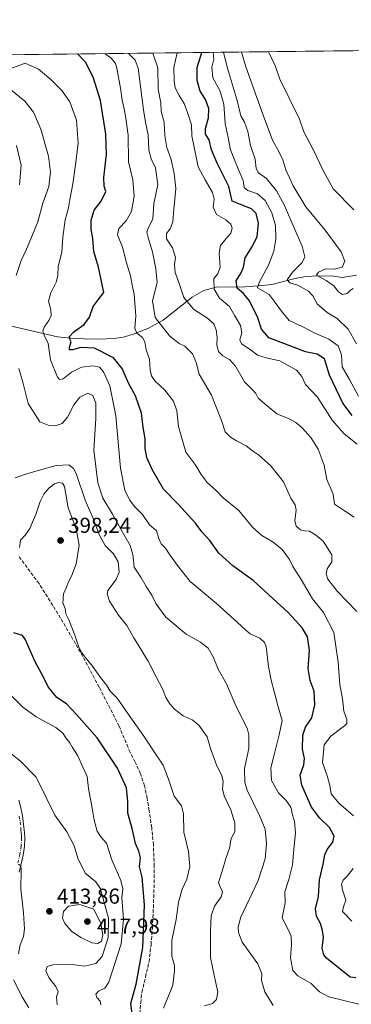
# Model space of a CAD drawing. Units: metres. Extents: x 580560 to 584044, y 4694197 to 4696552.
# Drawn here: x 582612 to 582765, y 4696095 to 4696552 of the extents above; entities that cross this region are included whole.
import ezdxf

# ---------------------------------------------------------------- set-up
doc = ezdxf.new("R2010")
doc.units = ezdxf.units.M
doc.header["$MEASUREMENT"] = 0
doc.linetypes.add('DGN Style 3', pattern=[2.307223458686699, 1.648016756204785, -0.6592067024819142])
doc.linetypes.add('DGN Style 4', pattern=[2.6384748266838614, 1.318413404963828, -0.6592067024819142, 0.001648016756204785, -0.6592067024819142])
for name, color, linetype, lineweight in [('Arbolado forestal CxS', 92, 'Continuous', 0), ('Comarca CxS', 21, 'Continuous', 0), ('Comunidad Autónoma CxS', 142, 'Continuous', 0), ('Corriente natural lineal', 142, 'Continuous', 13), ('Curva de nivel maestra', 30, 'Continuous', 30), ('Curva de nivel normal', 30, 'Continuous', 0), ('Municipio CxS', 4, 'Continuous', 0), ('Pista no pavimentada Cxs', 111, 'Continuous', 0), ('Pista no pavimentada eje', 91, 'DGN Style 4', 0), ('Provincia CxS', 1, 'Continuous', 0), ('Punto de cota en terreno', 7, 'Continuous', 0), ('Rótulo de punto de cota en terreno', 7, 'Continuous', 0), ('Senda', 7, 'DGN Style 3', 0), ('Suelo desnudo CxS', 253, 'Continuous', 0)]:
    doc.layers.add(name, color=color, linetype=linetype, lineweight=lineweight)
doc.styles.add('Style-Arial', font='txt')

# ---------------------------------------------------------------- blocks, each defined once
blk = doc.blocks.new('5PATER')
at = {"layer": 'Suelo desnudo CxS', "linetype": 'Continuous', "lineweight": 0}
h = blk.add_hatch(color=51, dxfattribs=at)
edge = h.paths.add_edge_path()
edge.add_ellipse((0, 0), major_axis=(-0.1095731443231308, -0.1110710700762829), ratio=0.9994222409660322, start_angle=0, end_angle=360)

msp = doc.modelspace()

# ---------------------------------------------------------------- linework, layer by layer
at = {"layer": 'Arbolado forestal CxS', "color": 92, "linetype": 'Continuous', "lineweight": 0, "extrusion": (0.2469670103032605, 0.002911089925956767, 0.9690195154780488), "elevation": 157917.933617099, "flags": 128}
msp.add_lwpolyline([(4689342.061662896, -618047.4251881122), (4689342.061662896, -618262.311432439)], dxfattribs=at)
at = {"layer": 'Arbolado forestal CxS', "color": 92, "linetype": 'Continuous', "lineweight": 0}
msp.add_polyline3d([(582447.2825999996, 4696533.3413, 436.2948000000034), (582805.9760999996, 4696537.569499999, 323.6156000000047)], dxfattribs=at)
at = {"layer": 'Comarca CxS', "color": 21, "linetype": 'Continuous', "lineweight": 0, "flags": 128}
msp.add_lwpolyline([(581334.4152558949, 4694206.752785998), (580587.090000601, 4694197.939983036), (580582.849958012, 4694565.96613373), (580571.0342557904, 4695591.542484719), (580560.4400006031, 4696511.099983014), (582501.7411000007, 4696533.983400002), (583988.6200006276, 4696551.509983012), (584016.4000006285, 4694238.379983038), (582977.2767728087, 4694226.126210175)], close=True, dxfattribs=at)
at = {"layer": 'Comunidad Autónoma CxS', "color": 142, "linetype": 'Continuous', "lineweight": 0, "flags": 128}
msp.add_lwpolyline([(581334.4152558949, 4694206.752785998), (580587.090000601, 4694197.939983036), (580582.849958012, 4694565.96613373), (580571.0342557904, 4695591.542484719), (580560.4400006031, 4696511.099983014), (582501.7411000007, 4696533.983400002), (583988.6200006276, 4696551.509983012), (584016.4000006285, 4694238.379983038), (582977.2767728087, 4694226.126210175)], close=True, dxfattribs=at)
at = {"layer": 'Corriente natural lineal', "color": 142, "linetype": 'Continuous', "lineweight": 13}
msp.add_polyline3d([(582606.4801000003, 4696409.6501, 384.388300000006), (582629.1401000004, 4696404.4001, 378.5418999999966), (582635.2301000003, 4696403.670100001, 376.1460999999982), (582641.4301000005, 4696403.380100001, 373.9729999999981), (582648.2901, 4696403.270099999, 372.5228000000061), (582655.1901000004, 4696403.5701, 371.5417000000016), (582659.5900999998, 4696404.2601, 371.1491999999998), (582663.8901000004, 4696405.4901, 370.5475000000006), (582671.2500999998, 4696408.420100001, 367.7225999999937), (582678.1601, 4696412.0801, 364.0622000000003), (582691.6001000004, 4696422.770099999, 359.0157000000036), (582696.9200999998, 4696425.800100001, 357.122000000003), (582702.6700999998, 4696427.440099999, 355.1169999999984), (582715.9901000002, 4696427.5701, 348.616599999994), (582722.2600999996, 4696427.970100001, 346.5390999999945), (582728.5301000001, 4696428.6601, 343.2437000000064), (582739.4101, 4696431.4101, 340.0072999999975), (582743.3400999998, 4696432.110099999, 338.4459999999963), (582747.2801000001, 4696432.5601, 337.0046000000002), (582752.1401000004, 4696432.670100001, 335.6067999999942), (582757.1401000004, 4696432.5001, 334.8647000000055), (582761.3601000002, 4696431.920100001, 334.0188000000053), (582767.7401000002, 4696433.0101, 332.074099999998)], dxfattribs=at)
at = {"layer": 'Curva de nivel maestra', "color": 30, "linetype": 'Continuous', "lineweight": 30, "flags": 128}
for points, elevation in [([(582765.8099999996, 4696367.9001), (582761.4800000004, 4696373.4901), (582755.3200000003, 4696386.5601), (582752.9699999997, 4696394.190099999), (582749.5599999996, 4696396.340100001), (582744.1500000004, 4696397.4101), (582734.1299999999, 4696401.2501), (582727.1900000004, 4696403.950099999), (582723.6600000003, 4696407.860099999), (582722.0300000003, 4696413.2301), (582718.1100000005, 4696420.9801), (582715.4100000003, 4696424.5001), (582712.4000000004, 4696426.880100001), (582711.9100000003, 4696430.370100001), (582714.3300000001, 4696433.970100001), (582715.3600000005, 4696436.700099999), (582716.2100000001, 4696441.0701), (582719.3099999996, 4696445.9101), (582721.7699999996, 4696450.800100001), (582722.4000000004, 4696457.0701), (582721.3200000003, 4696461.620100001), (582719.1100000005, 4696463.720100001), (582714.7400000002, 4696465.5001), (582710.0800000001, 4696467.340100001), (582708.5999999996, 4696474.0701), (582703.1100000005, 4696484.890100001), (582700.5300000003, 4696491.190099999), (582699.4000000004, 4696495.790100001), (582697.7199999997, 4696498.3201), (582697.6900000004, 4696500.970100001), (582699.0999999996, 4696505.9001), (582699.2300000004, 4696510.3201), (582697.7300000004, 4696514.4901), (582695.2699999996, 4696518.300100001), (582693.9199999999, 4696523.270099999), (582693.9400000004, 4696529.390100001), (582696.1028000005, 4696536.274300001)], 350), ([(582767.4800000004, 4696106.800100001), (582764.8600000005, 4696107.1501), (582753.8600000005, 4696116.0001), (582752.6100000005, 4696117.5801), (582751.8899999997, 4696120.6601), (582752.5, 4696125.710100001), (582751.9500000002, 4696128.8301), (582751.04, 4696132.140100001), (582749.2199999997, 4696135.540100001), (582748.7699999996, 4696138.890100001), (582750.1500000004, 4696144.6601), (582750.6799999997, 4696152.3301), (582752.3899999997, 4696159.6601), (582753.0599999996, 4696163.960100001), (582754.0999999996, 4696166.5001), (582756.7699999996, 4696169.8101), (582757.3600000005, 4696172.670100001), (582755.25, 4696176.6601), (582750.7999999998, 4696180.9101), (582746.9800000004, 4696186.110099999), (582742.3899999997, 4696196.3201), (582741.6799999997, 4696201.0001), (582743.3799999999, 4696205.6601), (582743.6600000003, 4696208.6601), (582742.7400000002, 4696213.0001), (582742.8600000005, 4696219.440099999), (582744.0999999996, 4696223.2601), (582747.0800000001, 4696227.600099999), (582748.5, 4696233.590100001), (582748.1900000004, 4696239.940099999), (582746.2800000003, 4696244.870100001), (582745.3399999999, 4696250.4301), (582746.0199999996, 4696258.780099999), (582745, 4696265.090100001), (582742.6500000004, 4696269.220100001), (582736.2599999999, 4696276.3201), (582719.7800000003, 4696291.290100001), (582710.3799999999, 4696298.130100001), (582703.9600000001, 4696303.9001), (582699.8200000003, 4696309.860099999), (582696.0700000003, 4696313.920100001), (582693.0700000003, 4696317.8101), (582685.04, 4696326.630100001), (582678.2599999999, 4696333.690099999), (582673.04, 4696342.770099999), (582670.5300000003, 4696348.370100001), (582669.7300000004, 4696352.4901), (582669.7599999999, 4696357.050100001), (582668.7800000003, 4696362.420100001), (582668.1399999997, 4696368.9101), (582665.2300000004, 4696377.030099999), (582662.0599999996, 4696382.9101), (582659.1500000004, 4696389.6501), (582655.1299999999, 4696394.630100001), (582646.2999999998, 4696399.100099999), (582639.8700000001, 4696399.4101), (582636.0599999996, 4696398.2401), (582634.7000000002, 4696398.380100001), (582634.6699999999, 4696399.530099999), (582635.4800000004, 4696401.960100001), (582634.7800000003, 4696403.3301), (582634.6500000004, 4696404.4901), (582636.7000000002, 4696406.6501), (582641.4699999997, 4696410.0701), (582644.0099999999, 4696413.440099999), (582645.6399999997, 4696418.380100001), (582647.9100000003, 4696421.5101), (582650.5599999996, 4696424.840100001), (582648.1900000004, 4696436.630100001), (582645.9900000002, 4696443.9001), (582645.4400000004, 4696450.020099999), (582644.7999999998, 4696454.3301), (582644.75, 4696458.4901), (582646.0599999996, 4696463.130100001), (582649.3499999996, 4696467.360099999), (582651.5599999996, 4696471.790100001), (582650.7699999996, 4696474.3201), (582650.5499999998, 4696478.3201), (582651.7699999996, 4696488.9901), (582651.5999999996, 4696498.3201), (582649.0599999996, 4696513.960100001), (582645.8799999999, 4696524.450099999), (582643.7100000001, 4696528.800100001), (582642.1100000005, 4696531.7401), (582638.4190999996, 4696535.5944)], 375), ([(582663.7000000002, 4696090.1501), (582663.1799999997, 4696095.040100001), (582665.6200000001, 4696104.0001), (582668.6500000004, 4696121.0001), (582669.4900000002, 4696140.800100001), (582668.3200000003, 4696153.540100001), (582667.1100000005, 4696158.530099999), (582667.5700000003, 4696162.5001), (582666.9100000003, 4696165.7301), (582665.3600000005, 4696169.2501), (582663.6799999997, 4696176.2401), (582661.6799999997, 4696183.3101), (582661.75, 4696188.640100001), (582661.04, 4696195.0001), (582656.8700000001, 4696204.170100001), (582647.4699999997, 4696218.2401), (582637.8700000001, 4696229.120100001), (582633.25, 4696233.970100001), (582628.8499999996, 4696236.9901), (582624.7199999997, 4696241.920100001), (582622.5800000001, 4696246.350099999), (582618.7599999999, 4696253.5601), (582614.0599999996, 4696264.0101), (582612.9000000004, 4696265.790100001), (582608.9000000004, 4696267.050100001)], 400)]:
    msp.add_lwpolyline(points, dxfattribs=dict(at, elevation=elevation))
at = {"layer": 'Curva de nivel normal', "color": 30, "linetype": 'Continuous', "lineweight": 0, "flags": 128}
for points, elevation in [([(582684.5675999997, 4696536.1384), (582683.0700000003, 4696529.2601), (582683.2199999997, 4696523.0601), (582683.6100000005, 4696519.960100001), (582685.4800000004, 4696516.280099999), (582687.8200000003, 4696512.5801), (582689.4900000002, 4696507.920100001), (582691.2199999997, 4696502.6501), (582691.3700000001, 4696497.600099999), (582692.6299999999, 4696491.550100001), (582694.3099999996, 4696483.220100001), (582697.6399999997, 4696477.2601), (582701.0599999996, 4696471.380100001), (582701.75, 4696468.290100001), (582701.2999999998, 4696464.5001), (582702.9100000003, 4696461.120100001), (582707.1500000004, 4696458.5801), (582709.4800000004, 4696456.5701), (582710.0700000003, 4696454.770099999), (582709.5300000003, 4696452.420100001), (582707.2599999999, 4696449.9901), (582704.75, 4696446.6501), (582704.1200000001, 4696443.200099999), (582704.4900000002, 4696436.720100001), (582703.4000000004, 4696433.6501), (582701.6799999997, 4696431.4801), (582701.7000000002, 4696426.5101), (582704.1699999999, 4696422.300100001), (582708.8099999996, 4696418.440099999), (582711.3899999997, 4696414.1601), (582713.9800000004, 4696409.5701), (582714.6500000004, 4696406.130100001), (582713.6500000004, 4696402.890100001), (582714.5199999996, 4696401.1601), (582718.8899999997, 4696398.110099999), (582721.8899999997, 4696395.860099999), (582725.8899999997, 4696394.5601), (582732.2000000002, 4696393.2501), (582739.9199999999, 4696388.860099999), (582742.3899999997, 4696385.960100001), (582744.1600000003, 4696382.2301), (582749.75, 4696376.3101), (582756.5199999996, 4696365.720100001), (582762, 4696359.280099999), (582768.04, 4696354.4801)], 355), ([(582701.2929999996, 4696536.3356), (582701.5999999996, 4696533.2501), (582700.6500000004, 4696529.470100001), (582701.0800000001, 4696524.460100001), (582704.4000000004, 4696518.640100001), (582706.29, 4696512.350099999), (582706.8399999999, 4696503.3101), (582708.2400000002, 4696496.9101), (582709.3600000005, 4696491.040100001), (582710.9600000001, 4696487.270099999), (582712.8700000001, 4696482.2601), (582715.1900000004, 4696476.9301), (582715.7599999999, 4696473.640100001), (582717.3499999996, 4696472.2501), (582721.7999999998, 4696470.7501), (582725.4699999997, 4696467.6501), (582728.5800000001, 4696461.870100001), (582730.2400000002, 4696456.040100001), (582730.3799999999, 4696449.6501), (582729.3899999997, 4696444.130100001), (582726.9400000004, 4696437.620100001), (582722.7199999997, 4696429.8201), (582721.9100000003, 4696427.140100001), (582727.2000000002, 4696423.9901), (582730.0099999999, 4696420.3201), (582733.0099999999, 4696416.1801), (582736.5, 4696411.880100001), (582742.8799999999, 4696409.050100001), (582748.1699999999, 4696406.2301), (582754.8899999997, 4696403.270099999), (582759.2000000002, 4696400.1801), (582760.7800000003, 4696396.0001), (582761.1799999997, 4696390.4801), (582764.4900000002, 4696384.610099999), (582768.6799999997, 4696376.7601)], 345), ([(582706.1747000003, 4696536.393100001), (582707.75, 4696529.550100001), (582712.5099999999, 4696513.940099999), (582714.1600000003, 4696506.840100001), (582715.9000000004, 4696503.9901), (582717.3399999999, 4696499.6801), (582718.6799999997, 4696493.1601), (582720.7599999999, 4696486.720100001), (582721.2699999996, 4696482.4101), (582722.3799999999, 4696480.470100001), (582726.04, 4696477.800100001), (582730.7199999997, 4696472.1501), (582734.4299999997, 4696465.290100001), (582739.1900000004, 4696454.110099999), (582742.5599999996, 4696446.4901), (582743.7599999999, 4696441.470100001), (582742.6399999997, 4696438.770099999), (582738.1200000001, 4696434.380100001), (582735.6399999997, 4696430.800100001), (582736.9299999997, 4696429.470100001), (582740.5599999996, 4696428.3201), (582745.4800000004, 4696425.5101), (582747.5700000003, 4696423.420100001), (582749.5999999996, 4696419.630100001), (582754.2300000004, 4696415.6501), (582758.7999999998, 4696412.780099999), (582763.9800000004, 4696407.9301), (582767.79, 4696401.130100001)], 340), ([(582766.2400000002, 4696426.7501), (582764.9900000002, 4696426.040100001), (582763.4000000004, 4696424.4101), (582761.2699999996, 4696424.050100001), (582759.4900000002, 4696425.1601), (582757.29, 4696428.020099999), (582753.6399999997, 4696430.540100001), (582749.25, 4696433.0101), (582750.0800000001, 4696434.340100001), (582753.5599999996, 4696435.920100001), (582757.5599999996, 4696435.720100001), (582761.0800000001, 4696436.620100001), (582762.3700000001, 4696439.380100001), (582760.6799999997, 4696443.790100001), (582753.2999999998, 4696453.870100001), (582744.2999999998, 4696464.670100001), (582738.3399999999, 4696474.350099999), (582735.0099999999, 4696481.7601), (582733.5999999996, 4696486.470100001), (582731.7100000001, 4696490.360099999), (582728.7999999998, 4696495.610099999), (582724.4400000004, 4696507.170100001), (582716.4100000003, 4696529.6601), (582714.3764000004, 4696536.489700001)], 335), ([(582726.9390000004, 4696536.637800001), (582730.2800000003, 4696529.8201), (582732.1699999999, 4696523.9101), (582741.2800000003, 4696505.370100001), (582743.3799999999, 4696499.5001), (582747.5899999999, 4696491.540100001), (582752.4500000002, 4696481.2601), (582756.9000000004, 4696473.020099999), (582766.4800000004, 4696463.340100001)], 329.9999999999999), ([(582766.3600000005, 4696182.0801), (582759.5999999996, 4696187.9101), (582756, 4696192.2401), (582755.3899999997, 4696196.170100001), (582754.2999999998, 4696200.120100001), (582752.0800000001, 4696206.860099999), (582752.8099999996, 4696215.0001), (582755.8099999996, 4696219.020099999), (582762.2000000002, 4696223.790100001), (582763.2599999999, 4696224.960100001), (582763.3600000005, 4696226.800100001), (582761.9199999999, 4696230.690099999), (582761.3399999999, 4696236.4101), (582760.04, 4696243.020099999), (582759.2999999998, 4696253.3201), (582757.2400000002, 4696267.130100001), (582752.5199999996, 4696276.450099999), (582747.4100000003, 4696282.700099999), (582742.0800000001, 4696291.700099999), (582738.3099999996, 4696297.700099999), (582736.7599999999, 4696300.940099999), (582733.3600000005, 4696305.620100001), (582729.1799999997, 4696309.120100001), (582723.9500000002, 4696312.1801), (582719.6200000001, 4696316.020099999), (582713.2699999996, 4696323.7501), (582705.9400000004, 4696329.6801), (582702.9100000003, 4696332.840100001), (582698.5999999996, 4696336.700099999), (582695.7400000002, 4696340.5001), (582693.2100000001, 4696344.640100001), (582688.6100000005, 4696350.880100001), (582685.1600000003, 4696362.780099999), (582684.5, 4696369.960100001), (582682.9100000003, 4696374.460100001), (582678.8899999997, 4696379.6501), (582674.29, 4696383.880100001), (582672.6399999997, 4696386.3101), (582672.1500000004, 4696388.9901), (582671.7400000002, 4696393.9901), (582670.2100000001, 4696398.360099999), (582669.6699999999, 4696402.050100001), (582668.5800000001, 4696404.050100001), (582665.8399999999, 4696406.100099999), (582665, 4696408.420100001), (582665.4800000004, 4696414.050100001), (582664.6399999997, 4696424.190099999), (582663.7199999997, 4696428.3201), (582662.9199999999, 4696432.6501), (582661.1399999997, 4696438.6501), (582659.2999999998, 4696445.9901), (582656.9900000002, 4696451.6501), (582657.5800000001, 4696454.6501), (582661, 4696458.2301), (582663.4299999997, 4696462.520099999), (582664.6399999997, 4696469.640100001), (582663.9900000002, 4696477.120100001), (582662.04, 4696485.610099999), (582661.9600000001, 4696497.9101), (582660.8499999996, 4696505.800100001), (582660.1100000005, 4696510.220100001), (582659.1200000001, 4696514.090100001), (582658.29, 4696519.6601), (582656.6399999997, 4696528.950099999), (582656.0599999996, 4696531.110099999), (582653.9400000004, 4696533.610099999), (582651.1289999997, 4696535.744200001)], 370), ([(582767.9000000004, 4696276.8101), (582758.9800000004, 4696286.120100001), (582754.5599999996, 4696291.8101), (582753.6500000004, 4696294.3201), (582754.2400000002, 4696296.6501), (582756.4000000004, 4696299.940099999), (582756.3300000001, 4696303.210100001), (582752.29, 4696309.530099999), (582748.7699999996, 4696312.440099999), (582745.9800000004, 4696314.200099999), (582743.6600000003, 4696314.350099999), (582741.7400000002, 4696314.8201), (582739.8200000003, 4696316.4001), (582739.1500000004, 4696319.0701), (582739.7400000002, 4696323.950099999), (582739.3099999996, 4696326.4101), (582737.3899999997, 4696329.4801), (582733.9500000002, 4696337.040100001), (582728.0999999996, 4696344.530099999), (582722.3200000003, 4696349.550100001), (582719.5, 4696351.460100001), (582716.6399999997, 4696353.8201), (582712.1600000003, 4696356.0101), (582709.4000000004, 4696357.800100001), (582706.8600000005, 4696360.200099999), (582705.1500000004, 4696365.5801), (582700.5, 4696377.270099999), (582694.8899999997, 4696387.020099999), (582693.4400000004, 4696392.440099999), (582691.7199999997, 4696396.4001), (582688.2000000002, 4696399.960100001), (582685.6100000005, 4696401.220100001), (582683.5199999996, 4696402.8201), (582681.0700000003, 4696404.850099999), (582674.4199999999, 4696413.340100001), (582673.2199999997, 4696421.100099999), (582675.2599999999, 4696429.600099999), (582674.6500000004, 4696435.970100001), (582673.2199999997, 4696443.7601), (582671.25, 4696449.780099999), (582670.54, 4696452.890100001), (582671.1799999997, 4696454.800100001), (582673.2599999999, 4696458.9001), (582673.75, 4696466.110099999), (582675.5700000003, 4696475.0001), (582674.6200000001, 4696482.710100001), (582672.4800000004, 4696486.9101), (582671.4699999997, 4696490.920100001), (582671.1699999999, 4696498.020099999), (582669.8600000005, 4696504.0101), (582668.9699999997, 4696509.6501), (582666.4900000002, 4696529.0701), (582665.1699999999, 4696532.700099999), (582662.0541000003, 4696535.873000001)], 365.0000000000001), ([(582766.6799999997, 4696320.7301), (582761.7000000002, 4696323.840100001), (582757.54, 4696326.700099999), (582756.9600000001, 4696331.3101), (582754, 4696338.0701), (582752.7199999997, 4696344.7301), (582750.04, 4696352.1801), (582746.5800000001, 4696357.6801), (582742.4600000001, 4696362.280099999), (582739.6200000001, 4696364.6601), (582736.5800000001, 4696366.300100001), (582730.8399999999, 4696368.630100001), (582726.3899999997, 4696372.290100001), (582722.2199999997, 4696375.870100001), (582721.0199999996, 4696378.100099999), (582719.7400000002, 4696379.530099999), (582715.8099999996, 4696383.4001), (582711.6299999999, 4696390.6801), (582708.9299999997, 4696393.870100001), (582705.8399999999, 4696395.4901), (582703.7699999996, 4696397.600099999), (582703.0099999999, 4696400.5101), (582703.1200000001, 4696404.200099999), (582702.7000000002, 4696407.5101), (582701.5599999996, 4696410.3201), (582698.7199999997, 4696412.950099999), (582692.2199999997, 4696417.210100001), (582687.7300000004, 4696422.6501), (582685.3799999999, 4696429.620100001), (582683.6500000004, 4696434.2601), (582683.3799999999, 4696437.840100001), (582683.7999999998, 4696441.2301), (582682.4800000004, 4696445.6801), (582679.7199999997, 4696449.880100001), (582679.7400000002, 4696452.3201), (582681.4199999999, 4696454.520099999), (582682.5300000003, 4696457.770099999), (582683, 4696463.520099999), (582684.04, 4696473.2401), (582683.1900000004, 4696480.110099999), (582681.9000000004, 4696486.6601), (582679.8399999999, 4696492.2601), (582678.8899999997, 4696497.7501), (582678.5300000003, 4696504.0101), (582677.1299999999, 4696508.9801), (582677.0700000003, 4696512.890100001), (582675.8200000003, 4696519.340100001), (582675.7000000002, 4696529.1801), (582673.3271000005, 4696536.005799999)], 360), ([(582768.8499999996, 4696094.620100001), (582754.8799999999, 4696097.9901), (582750.6200000001, 4696100.390100001), (582746.7400000002, 4696104.2301), (582740.5, 4696107.8101), (582738.2999999998, 4696110.270099999), (582737.1799999997, 4696116.210100001), (582737.6500000004, 4696122.290100001), (582737.5199999996, 4696126.280099999), (582736.1699999999, 4696129.0701), (582733.2400000002, 4696134.7301), (582734.7599999999, 4696141.700099999), (582734.5, 4696146.720100001), (582736.4199999999, 4696152.5001), (582738.1500000004, 4696159.280099999), (582738.6699999999, 4696166.550100001), (582739.54, 4696174.1801), (582739.0499999998, 4696179.4301), (582738.0700000003, 4696182.5801), (582737.2800000003, 4696186.100099999), (582735.2100000001, 4696189.120100001), (582731.5300000003, 4696192.7501), (582728.3799999999, 4696198.450099999), (582728.1100000005, 4696204.360099999), (582729.7999999998, 4696211.0001), (582731.8399999999, 4696219.6601), (582733.25, 4696226.3301), (582731.4400000004, 4696232.6601), (582729.6600000003, 4696239.7501), (582728.1699999999, 4696245.020099999), (582727.0099999999, 4696251.4101), (582725.8200000003, 4696260.6801), (582725.1500000004, 4696262.5601), (582723.0099999999, 4696264.460100001), (582718.5099999999, 4696266.450099999), (582716.3499999996, 4696268.360099999), (582712.5199999996, 4696271.7601), (582702.8899999997, 4696280.6501), (582690.6200000001, 4696290.800100001), (582684.8300000001, 4696298.1801), (582680.8499999996, 4696303.6601), (582679.2400000002, 4696306.340100001), (582677.25, 4696308.3201), (582676.1500000004, 4696310.7301), (582675, 4696314.300100001), (582671.8200000003, 4696317.120100001), (582668.54, 4696321.860099999), (582664.9900000002, 4696325.4001), (582662.4600000001, 4696328.620100001), (582660.29, 4696333.2401), (582658.3399999999, 4696343.440099999), (582656.2100000001, 4696367.6601), (582653.4000000004, 4696381.5601), (582650.5, 4696388.0701), (582648.6299999999, 4696390.2301), (582645.7199999997, 4696390.940099999), (582640.2199999997, 4696390.280099999), (582635.5700000003, 4696387.9301), (582631.75, 4696384.890100001), (582630.04, 4696384.5801), (582629.1200000001, 4696385.640100001), (582625.9100000003, 4696393.600099999), (582624.7800000003, 4696401.200099999), (582622.9500000002, 4696405.040100001), (582622.2999999998, 4696406.9101), (582622.9199999999, 4696408.7501), (582625.1399999997, 4696411.950099999), (582626.1100000005, 4696414.3101), (582626, 4696416.8101), (582625, 4696420.960100001), (582625.9900000002, 4696424.8101), (582628.5499999998, 4696429.6501), (582629.2599999999, 4696432.6501), (582629.3899999997, 4696436.9001), (582631.0800000001, 4696443.590100001), (582631.5999999996, 4696450.600099999), (582632.6600000003, 4696458.5801), (582634.2800000003, 4696464.140100001), (582634.9299999997, 4696468.8101), (582636.2699999996, 4696475.290100001), (582637.25, 4696483.140100001), (582638.6500000004, 4696494.120100001), (582637.9000000004, 4696504.850099999), (582634.8799999999, 4696513.460100001), (582631.0800000001, 4696518.630100001), (582625.9600000001, 4696523.720100001), (582620.25, 4696528.520099999), (582614.0999999996, 4696531.3201), (582606.29, 4696528.360099999)], 380), ([(582609.9000000004, 4696432.7301), (582612.2100000001, 4696439.7601), (582614.7400000002, 4696444.9901), (582617.4500000002, 4696451.7301), (582619.9500000002, 4696457.720100001), (582622.3099999996, 4696466.4101), (582625.0599999996, 4696474.1601), (582625.9299999997, 4696480.690099999), (582625, 4696488.1501), (582621.4500000002, 4696500.770099999), (582618.0499999998, 4696508.530099999), (582613.8899999997, 4696513.6501), (582607.2599999999, 4696519.120100001)], 385), ([(582611.4299999997, 4696474.840100001), (582612.3099999996, 4696483.9801), (582610.0999999996, 4696493.190099999)], 390), ([(582729.0999999996, 4696094.100099999), (582725.3200000003, 4696100.3201), (582723.6600000003, 4696105.5701), (582723.7999999998, 4696108.8101), (582721.9500000002, 4696113.3201), (582714.8300000001, 4696123.5001), (582713.0599999996, 4696127.9101), (582712.9500000002, 4696130.290100001), (582713.9299999997, 4696134.6501), (582722.1200000001, 4696152.0001), (582725.4600000001, 4696162.120100001), (582726.0999999996, 4696169.170100001), (582725.4699999997, 4696175.840100001), (582722.8300000001, 4696182.2501), (582717.1200000001, 4696193.890100001), (582716.0499999998, 4696197.540100001), (582715.8499999996, 4696203.960100001), (582717.8799999999, 4696213.3101), (582717.8600000005, 4696219.610099999), (582717.0099999999, 4696222.780099999), (582711.9600000001, 4696232.7401), (582707.4800000004, 4696243.290100001), (582703.6799999997, 4696250.1601), (582701.3200000003, 4696255.880100001), (582699, 4696259.790100001), (582695.4000000004, 4696262.620100001), (582688.7100000001, 4696266.340100001), (582679.3899999997, 4696274.280099999), (582674.7400000002, 4696280.5701), (582672.8200000003, 4696284.440099999), (582670.2999999998, 4696288.4101), (582667.7699999996, 4696292.770099999), (582664.7199999997, 4696297.390100001), (582664, 4696303.4001), (582662.7599999999, 4696307.440099999), (582658.6100000005, 4696314.710100001), (582654.6500000004, 4696322.0701), (582650.1299999999, 4696329.470100001), (582647.7999999998, 4696336.5601), (582645.9699999997, 4696351.710100001), (582646.8300000001, 4696366.5001), (582646.8200000003, 4696373.520099999), (582645.4699999997, 4696377.170100001), (582643.1600000003, 4696378.130100001), (582639.5199999996, 4696376.270099999), (582636.6900000004, 4696372.8201), (582633.7800000003, 4696367.0101), (582631.3099999996, 4696364.120100001), (582628.0800000001, 4696363.110099999), (582624.7300000004, 4696363.280099999), (582620.9199999999, 4696364.850099999), (582615.5300000003, 4696373.420100001), (582613.0800000001, 4696383.270099999), (582611.1399999997, 4696389.600099999)], 385), ([(582697.3300000001, 4696093.8101), (582701.0599999996, 4696095.0101), (582702.8899999997, 4696096.770099999), (582703.4000000004, 4696100.3301), (582702.4299999997, 4696105.1601), (582700.1299999999, 4696116.3301), (582700.0999999996, 4696128.590100001), (582700.3600000005, 4696135.630100001), (582702, 4696140.140100001), (582704.9400000004, 4696144.390100001), (582705.6100000005, 4696146.8201), (582704.6200000001, 4696149.130100001), (582703.8200000003, 4696151.1801), (582705.5499999998, 4696156.3301), (582707.2300000004, 4696162.3101), (582709.0700000003, 4696167.5701), (582709.29, 4696170.190099999), (582709.8399999999, 4696171.880100001), (582711.2999999998, 4696174.620100001), (582711.3300000001, 4696178.770099999), (582709.4500000002, 4696184.840100001), (582706.4400000004, 4696191.370100001), (582705.6299999999, 4696194.6601), (582705.9500000002, 4696198.020099999), (582705.3700000001, 4696200.7401), (582703.0800000001, 4696205.3201), (582700.0700000003, 4696213.2301), (582698.5599999996, 4696218.7401), (582694.6799999997, 4696224.140100001), (582691.5, 4696226.600099999), (582687.3799999999, 4696228.4801), (582683.3799999999, 4696231.4801), (582681.2000000002, 4696233.970100001), (582679.5800000001, 4696236.6801), (582677.8700000001, 4696240.9801), (582675.0999999996, 4696246.200099999), (582671.1200000001, 4696253.880100001), (582664.5, 4696264.600099999), (582661.2000000002, 4696270.350099999), (582657.4000000004, 4696275.210100001), (582653.2000000002, 4696281.710100001), (582652.1200000001, 4696285.0601), (582652.5199999996, 4696286.6501), (582656.3399999999, 4696291.700099999), (582657.6600000003, 4696295.140100001), (582657.2199999997, 4696299.850099999), (582655.0899999999, 4696303.6601), (582651.25, 4696307.540100001), (582648.54, 4696312.300100001), (582645.5899999999, 4696320.0101), (582641.9299999997, 4696328.520099999), (582637.7999999998, 4696340.880100001), (582636.6100000005, 4696343.220100001), (582634.3799999999, 4696344.970100001), (582628.5, 4696344.6501), (582615.7599999999, 4696341.110099999), (582609.5599999996, 4696338.860099999)], 390), ([(582678.3200000003, 4696092.860099999), (582682.6699999999, 4696103.440099999), (582683.3700000001, 4696110.1601), (582683.4199999999, 4696112.6601), (582682.1699999999, 4696116.880100001), (582682.1399999997, 4696124.200099999), (582684.1799999997, 4696133.880100001), (582685.1600000003, 4696142.0001), (582687, 4696148.0001), (582689.1299999999, 4696152.6601), (582690.4500000002, 4696158.470100001), (582689.9100000003, 4696165.550100001), (582687.7800000003, 4696174.470100001), (582687.5700000003, 4696183.0001), (582686.6100000005, 4696186.6601), (582683.2699999996, 4696191.1801), (582680.5999999996, 4696199.0801), (582678.0599999996, 4696205.5601), (582675.1200000001, 4696209.9101), (582669.1699999999, 4696219.050100001), (582661.6799999997, 4696229.600099999), (582656.7800000003, 4696236.6501), (582653.5700000003, 4696239.850099999), (582652.0199999996, 4696242.5001), (582649, 4696246.270099999), (582645.4000000004, 4696251.4901), (582642.3600000005, 4696255.050100001), (582640.1600000003, 4696258.100099999), (582638.7800000003, 4696260.780099999), (582637.1600000003, 4696265.850099999), (582634.3600000005, 4696273.0001), (582633.0499999998, 4696275.860099999), (582632.6100000005, 4696278.200099999), (582631.5899999999, 4696280.8301), (582631.8700000001, 4696285.030099999), (582633.3600000005, 4696288.1601), (582634.1200000001, 4696290.4001), (582635.6699999999, 4696293.290100001), (582637.8099999996, 4696299.0601), (582639.0999999996, 4696307.6501), (582637.7999999998, 4696315.2501), (582634.0199999996, 4696324.950099999), (582632.9800000004, 4696331.4001), (582632.3600000005, 4696334.8201), (582631.3600000005, 4696336.370100001), (582629.6399999997, 4696336.710100001), (582627.75, 4696336.0801), (582625.0199999996, 4696334.170100001), (582622.7599999999, 4696331.4001), (582621.04, 4696327.920100001), (582619.1900000004, 4696322.3201), (582616.25, 4696315.4001), (582614.1500000004, 4696312.3201), (582611.9299999997, 4696309.9901), (582611.4299999997, 4696306.6501)], 395), ([(582649.1900000004, 4696094.300100001), (582648.9000000004, 4696096.0001), (582647.29, 4696097.7301), (582646.8399999999, 4696099.340100001), (582648.0700000003, 4696100.7301), (582651.04, 4696102.0701), (582652.8799999999, 4696104.9001), (582658.6399999997, 4696122.610099999), (582659.6699999999, 4696134.0701), (582658.9900000002, 4696144.0001), (582659.3799999999, 4696148.1801), (582658.4800000004, 4696152.0001), (582654.3200000003, 4696161.6601), (582651.8899999997, 4696169.3301), (582649.2000000002, 4696172.3301), (582647.4800000004, 4696175.0001), (582646.0599999996, 4696180.0001), (582645.2199999997, 4696185.5801), (582643.54, 4696194.6801), (582642.7999999998, 4696200.2501), (582640.79, 4696204.6601), (582638.54, 4696209.970100001), (582636.0099999999, 4696213.800100001), (582634.7699999996, 4696215.9801), (582633.0099999999, 4696218.290100001), (582631.6500000004, 4696220.4801), (582628.2699999996, 4696223.040100001), (582619.1500000004, 4696228.0001), (582612.9299999997, 4696232.6601), (582607.6600000003, 4696237.940099999)], 405), ([(582629.0300000003, 4696094.4001), (582628.6900000004, 4696098.100099999), (582629.3499999996, 4696100.3301), (582628.4000000004, 4696102.8301), (582625.0999999996, 4696107.0001), (582623.6699999999, 4696110.1601), (582624.2699999996, 4696112.100099999), (582627, 4696112.950099999), (582634.8899999997, 4696113.1601), (582641.5599999996, 4696112.360099999), (582646.8899999997, 4696113.520099999), (582649.8200000003, 4696116.7501), (582652.5700000003, 4696125.520099999), (582652.7599999999, 4696134.630100001), (582650.3200000003, 4696143.5001), (582649.0599999996, 4696148.220100001), (582646.8399999999, 4696151.420100001), (582641.9900000002, 4696155.4001), (582638.5499999998, 4696162.350099999), (582636.7999999998, 4696168.1601), (582633.4100000003, 4696174.600099999), (582627.8499999996, 4696182.4101), (582624.2199999997, 4696189.9901), (582621.7999999998, 4696194.720100001), (582619.0300000003, 4696200.090100001), (582611.9800000004, 4696207.420100001), (582596.8200000003, 4696219.380100001)], 410), ([(582611.0999999996, 4696117.9801), (582611.7400000002, 4696122.2401), (582613.3099999996, 4696126.0601), (582613.8499999996, 4696129.590100001), (582613.3499999996, 4696137.0601), (582612.0899999999, 4696148.0001), (582612.2699999996, 4696157.040100001), (582612.1500000004, 4696158.6601), (582611.0700000003, 4696159.6601)], 415.0000000000001), ([(582765.6299999999, 4696133.2401), (582761.3600000005, 4696137.700099999), (582761.7999999998, 4696139.860099999), (582762.8499999996, 4696142.960100001), (582761.3399999999, 4696147.6801), (582760.8200000003, 4696150.3301), (582761.5199999996, 4696152.2501), (582763.5, 4696154.0001), (582766.2300000004, 4696157.540100001)], 370), ([(582639.54, 4696140.970100001), (582634.1500000004, 4696140.100099999), (582631.8300000001, 4696137.6801), (582631.4800000004, 4696134.5801), (582632.5499999998, 4696132.020099999), (582635.6500000004, 4696128.600099999), (582639.8899999997, 4696125.530099999), (582644.9699999997, 4696123.110099999), (582647.8499999996, 4696122.880100001), (582649.4600000001, 4696123.920100001), (582650.1900000004, 4696126.8101), (582649.2699999996, 4696132.1501), (582645.9400000004, 4696138.710100001), (582639.54, 4696140.970100001)], 415), ([(582615.7800000003, 4696093.0001), (582612.6600000003, 4696098.090100001), (582608.6500000004, 4696105.950099999)], 415.0000000000001)]:
    msp.add_lwpolyline(points, dxfattribs=dict(at, elevation=elevation))
at = {"layer": 'Municipio CxS', "color": 4, "linetype": 'Continuous', "lineweight": 0, "flags": 128}
msp.add_lwpolyline([(580560.4400006031, 4696511.099983014), (582501.7411000007, 4696533.983400002), (583988.6200006276, 4696551.509983012), (584016.4000006285, 4694238.379983038), (582977.2767728087, 4694226.126210175), (581334.4152558949, 4694206.752785998)], dxfattribs=at)
at = {"layer": 'Pista no pavimentada Cxs', "color": 111, "linetype": 'Continuous', "lineweight": 0}
msp.add_polyline3d([(582611.1501000002, 4696189.300100001, 412.8877000000066), (582612.1300999997, 4696185.7301, 413.1046000000061), (582612.8800999997, 4696182.130100001, 413.4697000000015), (582613.2701000003, 4696179.460100001, 413.700800000006), (582613.5800999999, 4696176.7601, 413.8653000000049), (582613.8201000001, 4696174.2601, 414.0249999999942), (582613.9700999996, 4696171.770099999, 414.1768000000012), (582613.8400999998, 4696167.790100001, 414.4265000000014), (582613.2001, 4696163.8301, 414.7645000000048), (582611.2701000003, 4696155.9101, 415.1696999999986)], dxfattribs=at)
msp.add_polyline3d([(582611.1501000002, 4696189.300100001, 412.8877000000066), (582612.1300999997, 4696185.7301, 413.1046000000061), (582612.8800999997, 4696182.130100001, 413.4697000000015), (582613.2701000003, 4696179.460100001, 413.700800000006), (582613.5800999999, 4696176.7601, 413.8653000000049), (582613.8201000001, 4696174.2601, 414.0249999999942), (582613.9700999996, 4696171.770099999, 414.1768000000012), (582613.8400999998, 4696167.790100001, 414.4265000000014), (582613.2001, 4696163.8301, 414.7645000000048), (582611.2701000003, 4696155.9101, 415.1696999999986)], dxfattribs=at)
at = {"layer": 'Pista no pavimentada eje', "color": 91, "linetype": 'DGN Style 4', "lineweight": 0}
msp.add_polyline3d([(582611.3601000002, 4696181.8651, 413.561400000006), (582611.7401000002, 4696179.2601, 413.7848999999987), (582612.0450999998, 4696176.595100001, 413.9698999999964), (582612.1651, 4696175.390100001, 414.0338999999949), (582612.2851, 4696174.140100001, 414.0997999999963), (582612.3501000004, 4696172.995100001, 414.1698999999935), (582612.4250999996, 4696171.7501, 414.2356), (582612.3000999996, 4696167.940099999, 414.4982000000018), (582611.6851000004, 4696164.1351, 414.7541999999958), (582610.7200999996, 4696160.175100001, 414.9023000000016)], dxfattribs=at)
at = {"layer": 'Provincia CxS', "color": 1, "linetype": 'Continuous', "lineweight": 0, "flags": 128}
msp.add_lwpolyline([(581334.4152558949, 4694206.752785998), (580587.090000601, 4694197.939983036), (580582.849958012, 4694565.96613373), (580571.0342557904, 4695591.542484719), (580560.4400006031, 4696511.099983014), (582501.7411000007, 4696533.983400002), (583988.6200006276, 4696551.509983012), (584016.4000006285, 4694238.379983038), (582977.2767728087, 4694226.126210175)], close=True, dxfattribs=at)
at = {"layer": 'Senda', "color": 7, "linetype": 'DGN Style 3', "lineweight": 0}
msp.add_polyline3d([(582667.3901000004, 4696090.200099999, 401.7473999999929), (582667.6901000004, 4696095.210100001, 402.7936000000045), (582668.2500999998, 4696100.210100001, 405.7504999999946), (582669.9200999998, 4696107.2401, 405.007700000002), (582671.5500999996, 4696114.2601, 402.2176999999938), (582672.4901000002, 4696122.200099999, 401.6247000000003), (582673.1201, 4696130.1601, 400.772299999997), (582673.5800999999, 4696139.380100001, 399.8439999999973), (582673.8800999997, 4696148.600099999, 399.1808000000019), (582673.9501, 4696158.5801, 400.097299999994), (582673.6001000004, 4696168.5601, 400.3926000000066), (582672.7901, 4696176.520099999, 400.4777000000031), (582671.6401000004, 4696184.440099999, 400.8298000000068), (582670.6901000004, 4696190.200099999, 401.413400000005), (582669.4401000004, 4696195.920100001, 401.488400000002), (582667.5900999998, 4696201.5701, 400.2519999999931), (582665.1501000002, 4696207.0001, 400.186400000006), (582662.7395000001, 4696211.6489, 400.0139999999956), (582657.6941000001, 4696223.6555, 401.1009999999951), (582648.4867000004, 4696241.752900001, 398.7140000000072), (582639.7553000003, 4696257.945499999, 399.6744999999937), (582630.5478999997, 4696273.820499999, 397.6290000000009), (582620.5465000002, 4696289.8543, 397.6122999999934), (582610.8629000001, 4696302.871900001, 397.1591000000044)], dxfattribs=at)

# ---------------------------------------------------------------- block references
at = {"layer": 'Punto de cota en terreno', "color": 7, "linetype": 'Continuous', "lineweight": 0, "xscale": 10, "yscale": 10, "zscale": 10}
for p in [(582630.5300000003, 4696309.83, 398.2400000000052), (582625.3600000005, 4696137.75, 413.8600000000006), (582643, 4696133, 417.9799999999959)]:
    msp.add_blockref('5PATER', p, dxfattribs=at)

# ---------------------------------------------------------------- texts
at = {"layer": 'Rótulo de punto de cota en terreno', "color": 7, "linetype": 'Continuous', "lineweight": 0, "style": 'Style-Arial'}
for s, p in [('398,24', (582634.0577999996, 4696313.357799999)), ('413,86', (582628.8877999998, 4696141.277799999)), ('417,98', (582647.4096999997, 4696127.3871))]:
    msp.add_text(s, height=7.000000000000002, dxfattribs=at).set_placement(p)

doc.saveas('drawing.dxf')
